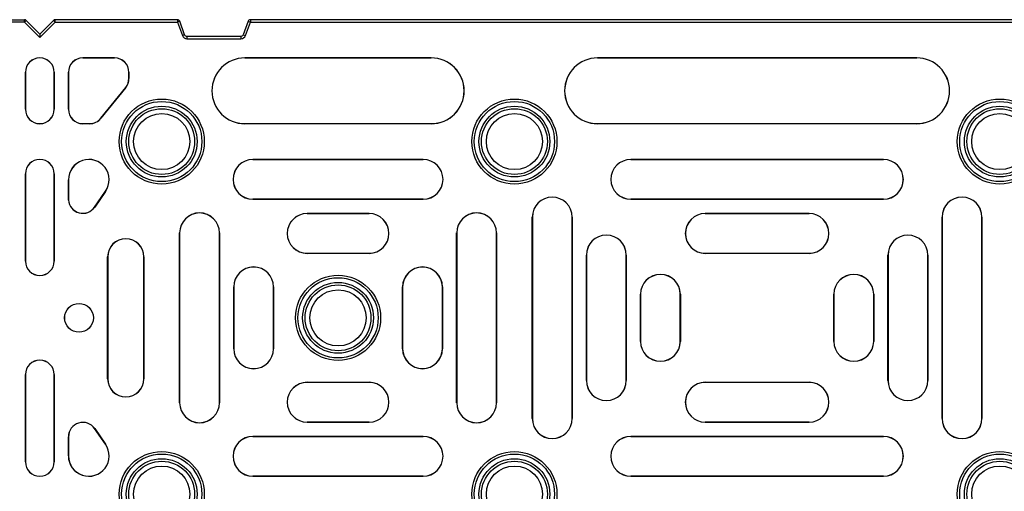
# Model space of a CAD drawing. Units: millimetres. Extents: x 500 to 20500, y 500 to 14350.
# Drawn here: x 10444 to 10959, y 5143 to 5390 of the extents above; entities that cross this region are included whole.
import ezdxf

# ---------------------------------------------------------------- set-up
doc = ezdxf.new("R2010")
doc.units = ezdxf.units.MM
doc.header["$LTSCALE"] = 50

msp = doc.modelspace()

# ---------------------------------------------------------------- linework, layer by layer
at = {"color": 7, "linetype": 'Continuous', "lineweight": 25}
for p, q in [((10382.88, 5390.09), (10446.82, 5390.09)), ((10446.82, 5388.84), (10446.82, 5390.09)), ((10446.82, 5388.84), (10447.7, 5389.73)), ((10447.7, 5389.73), (10454.84, 5382.59)), ((10461.97, 5389.73), (10454.84, 5382.59)), ((10462.85, 5388.84), (10461.97, 5389.73)), ((10462.85, 5388.84), (10462.85, 5390.09)), ((10526.79, 5390.09), (10462.85, 5390.09)), ((10526.79, 5390.09), (10526.79, 5388.84)), ((10527.97, 5389.27), (10526.79, 5388.84)), ((10530.55, 5382.16), (10527.97, 5389.27)), ((10563.74, 5389.27), (10561.15, 5382.16)), ((10563.74, 5389.27), (10564.91, 5388.84)), ((11094.76, 5390.09), (10564.91, 5390.09)), ((10564.91, 5390.09), (10564.91, 5388.84)), ((10446.82, 5388.84), (10382.88, 5388.84)), ((10454.84, 5380.82), (10446.82, 5388.84)), ((10454.84, 5380.82), (10462.85, 5388.84)), ((10462.85, 5388.84), (10526.79, 5388.84)), ((10526.79, 5388.84), (10529.38, 5381.74)), ((10562.33, 5381.74), (10564.91, 5388.84)), ((10564.91, 5388.84), (11094.76, 5388.84)), ((10454.84, 5382.59), (10454.84, 5380.82)), ((10530.55, 5382.16), (10529.38, 5381.74)), ((10531.73, 5381.34), (10531.73, 5380.09)), ((10559.98, 5381.34), (10531.73, 5381.34)), ((10531.73, 5380.09), (10559.98, 5380.09)), ((10559.98, 5381.34), (10559.98, 5380.09)), ((10561.15, 5382.16), (10562.33, 5381.74)), ((10477.34, 5370.12), (10477.34, 5370.09)), ((10477.34, 5370.12), (10493.9, 5370.12)), ((10493.9, 5370.09), (10477.34, 5370.09)), ((10493.9, 5370.12), (10493.9, 5370.09)), ((10562.05, 5370.12), (10659.5, 5370.12)), ((10562.05, 5370.12), (10562.05, 5370.09)), ((10659.5, 5370.09), (10562.05, 5370.09)), ((10659.5, 5370.12), (10659.5, 5370.09)), ((10746.42, 5370.12), (10913.25, 5370.12)), ((10746.42, 5370.12), (10746.42, 5370.09)), ((10913.25, 5370.09), (10746.42, 5370.09)), ((10913.25, 5370.12), (10913.25, 5370.09)), ((10447.3, 5362.59), (10447.34, 5362.59)), ((10447.3, 5362.59), (10447.3, 5343.22)), ((10447.34, 5343.22), (10447.34, 5362.59)), ((10462.37, 5362.59), (10462.34, 5362.59)), ((10462.34, 5343.22), (10462.34, 5362.59)), ((10462.37, 5362.59), (10462.37, 5343.22)), ((10469.8, 5362.59), (10469.84, 5362.59)), ((10469.8, 5343.22), (10469.8, 5362.59)), ((10469.84, 5362.59), (10469.84, 5343.22)), ((10501.43, 5362.59), (10501.4, 5362.59)), ((10501.4, 5359.39), (10501.4, 5362.59)), ((10501.43, 5359.39), (10501.4, 5359.39)), ((10501.43, 5362.59), (10501.43, 5359.39)), ((10486.8, 5338.53), (10499.75, 5354.7)), ((10499.78, 5354.68), (10486.83, 5338.51)), ((10499.78, 5354.68), (10499.75, 5354.7)), ((10447.3, 5343.22), (10447.34, 5343.22)), ((10462.37, 5343.22), (10462.34, 5343.22)), ((10469.8, 5343.22), (10469.84, 5343.22)), ((10486.83, 5338.51), (10486.8, 5338.53)), ((10477.34, 5335.68), (10477.34, 5335.72)), ((10477.34, 5335.72), (10480.95, 5335.72)), ((10480.95, 5335.68), (10477.34, 5335.68)), ((10480.95, 5335.68), (10480.95, 5335.72)), ((10562.05, 5335.68), (10562.05, 5335.72)), ((10562.05, 5335.72), (10659.5, 5335.72)), ((10659.5, 5335.68), (10562.05, 5335.68)), ((10659.5, 5335.68), (10659.5, 5335.72)), ((10746.42, 5335.68), (10746.42, 5335.72)), ((10746.42, 5335.72), (10913.25, 5335.72)), ((10913.25, 5335.68), (10746.42, 5335.68)), ((10913.25, 5335.68), (10913.25, 5335.72)), ((10566.3, 5317), (10566.3, 5316.97)), ((10566.3, 5317), (10655.24, 5317)), ((10655.24, 5316.97), (10566.3, 5316.97)), ((10655.24, 5317), (10655.24, 5316.97)), ((10763.79, 5317), (10895.88, 5317)), ((10763.79, 5317), (10763.79, 5316.97)), ((10895.88, 5316.97), (10763.79, 5316.97)), ((10895.88, 5317), (10895.88, 5316.97)), ((10447.3, 5309.47), (10447.34, 5309.47)), ((10447.3, 5309.47), (10447.3, 5263.82)), ((10447.34, 5263.82), (10447.34, 5309.47)), ((10462.37, 5309.47), (10462.34, 5309.47)), ((10462.34, 5263.82), (10462.34, 5309.47)), ((10462.37, 5309.47), (10462.37, 5263.82)), ((10469.83, 5306.36), (10469.86, 5306.36)), ((10469.83, 5295.74), (10469.83, 5306.36)), ((10469.86, 5306.36), (10469.86, 5295.74)), ((10483.5, 5292.09), (10489.2, 5300.32)), ((10489.22, 5300.31), (10483.53, 5292.08)), ((10489.22, 5300.31), (10489.2, 5300.32)), ((10469.83, 5295.74), (10469.86, 5295.74)), ((10483.53, 5292.08), (10483.5, 5292.09)), ((10566.3, 5296.15), (10566.3, 5296.19)), ((10566.3, 5296.19), (10655.24, 5296.19)), ((10655.24, 5296.15), (10566.3, 5296.15)), ((10655.24, 5296.15), (10655.24, 5296.19)), ((10763.79, 5296.15), (10763.79, 5296.19)), ((10763.79, 5296.19), (10895.88, 5296.19)), ((10895.88, 5296.15), (10763.79, 5296.15)), ((10895.88, 5296.15), (10895.88, 5296.19)), ((10594.59, 5288.72), (10594.59, 5288.69)), ((10594.59, 5288.72), (10626.96, 5288.72)), ((10626.96, 5288.69), (10594.59, 5288.69)), ((10626.96, 5288.72), (10626.96, 5288.69)), ((10712.3, 5286.87), (10712.34, 5286.87)), ((10712.3, 5181.43), (10712.3, 5286.87)), ((10712.34, 5286.87), (10712.34, 5181.43)), ((10733.15, 5286.87), (10733.12, 5286.87)), ((10733.12, 5181.43), (10733.12, 5286.87)), ((10733.15, 5286.87), (10733.15, 5181.43)), ((10802.71, 5288.72), (10856.96, 5288.72)), ((10802.71, 5288.72), (10802.71, 5288.69)), ((10856.96, 5288.69), (10802.71, 5288.69)), ((10856.96, 5288.72), (10856.96, 5288.69)), ((10926.52, 5181.43), (10926.52, 5286.87)), ((10926.52, 5286.87), (10926.55, 5286.87)), ((10926.55, 5286.87), (10926.55, 5181.43)), ((10947.37, 5286.87), (10947.34, 5286.87)), ((10947.34, 5181.43), (10947.34, 5286.87)), ((10947.37, 5286.87), (10947.37, 5181.43)), ((10527.93, 5278.62), (10527.96, 5278.62)), ((10527.93, 5189.69), (10527.93, 5278.62)), ((10527.96, 5278.62), (10527.96, 5189.69)), ((10548.78, 5278.62), (10548.74, 5278.62)), ((10548.74, 5189.69), (10548.74, 5278.62)), ((10548.78, 5278.62), (10548.78, 5189.69)), ((10672.77, 5278.62), (10672.8, 5278.62)), ((10672.77, 5189.69), (10672.77, 5278.62)), ((10672.8, 5278.62), (10672.8, 5189.69)), ((10693.62, 5278.62), (10693.59, 5278.62)), ((10693.59, 5189.69), (10693.59, 5278.62)), ((10693.62, 5278.62), (10693.62, 5189.69)), ((10490.32, 5266.09), (10490.35, 5266.09)), ((10490.32, 5202.22), (10490.32, 5266.09)), ((10490.35, 5266.09), (10490.35, 5202.22)), ((10509.24, 5266.09), (10509.21, 5266.09)), ((10509.21, 5202.22), (10509.21, 5266.09)), ((10509.24, 5266.09), (10509.24, 5202.22)), ((10594.59, 5267.87), (10594.59, 5267.9)), ((10594.59, 5267.9), (10626.96, 5267.9)), ((10626.96, 5267.87), (10594.59, 5267.87)), ((10626.96, 5267.87), (10626.96, 5267.9)), ((10740.58, 5201.31), (10740.58, 5267)), ((10740.58, 5267), (10740.62, 5267)), ((10740.62, 5267), (10740.62, 5201.31)), ((10761.43, 5267), (10761.4, 5267)), ((10761.4, 5201.31), (10761.4, 5267)), ((10761.43, 5267), (10761.43, 5201.31)), ((10802.71, 5267.87), (10802.71, 5267.9)), ((10802.71, 5267.9), (10856.96, 5267.9)), ((10856.96, 5267.87), (10802.71, 5267.87)), ((10856.96, 5267.87), (10856.96, 5267.9)), ((10898.24, 5201.31), (10898.24, 5267)), ((10898.24, 5267), (10898.27, 5267)), ((10898.27, 5267), (10898.27, 5201.31)), ((10919.09, 5267), (10919.05, 5267)), ((10919.05, 5201.31), (10919.05, 5267)), ((10919.09, 5267), (10919.09, 5201.31)), ((10447.3, 5263.82), (10447.34, 5263.82)), ((10462.37, 5263.82), (10462.34, 5263.82)), ((10556.21, 5250.34), (10556.24, 5250.34)), ((10556.21, 5217.97), (10556.21, 5250.34)), ((10556.24, 5250.34), (10556.24, 5217.97)), ((10577.06, 5250.34), (10577.02, 5250.34)), ((10577.02, 5217.97), (10577.02, 5250.34)), ((10577.06, 5250.34), (10577.06, 5217.97)), ((10644.49, 5250.34), (10644.52, 5250.34)), ((10644.49, 5217.97), (10644.49, 5250.34)), ((10644.52, 5250.34), (10644.52, 5217.97)), ((10665.34, 5250.34), (10665.3, 5250.34)), ((10665.3, 5217.97), (10665.3, 5250.34)), ((10665.34, 5250.34), (10665.34, 5217.97)), ((10768.87, 5221.86), (10768.87, 5246.45)), ((10768.87, 5246.45), (10768.9, 5246.45)), ((10768.9, 5246.45), (10768.9, 5221.86)), ((10789.71, 5246.45), (10789.68, 5246.45)), ((10789.68, 5221.86), (10789.68, 5246.45)), ((10789.71, 5246.45), (10789.71, 5221.86)), ((10869.96, 5221.86), (10869.96, 5246.45)), ((10869.96, 5246.45), (10869.99, 5246.45)), ((10869.99, 5246.45), (10869.99, 5221.86)), ((10890.81, 5246.45), (10890.77, 5246.45)), ((10890.77, 5221.86), (10890.77, 5246.45)), ((10890.81, 5246.45), (10890.81, 5221.86)), ((10768.87, 5221.86), (10768.9, 5221.86)), ((10789.71, 5221.86), (10789.68, 5221.86)), ((10869.96, 5221.86), (10869.99, 5221.86)), ((10890.81, 5221.86), (10890.77, 5221.86)), ((10556.21, 5217.97), (10556.24, 5217.97)), ((10577.06, 5217.97), (10577.02, 5217.97)), ((10644.49, 5217.97), (10644.52, 5217.97)), ((10665.34, 5217.97), (10665.3, 5217.97)), ((10447.3, 5204.49), (10447.3, 5158.84)), ((10447.3, 5204.49), (10447.34, 5204.49)), ((10447.34, 5158.84), (10447.34, 5204.49)), ((10462.34, 5158.84), (10462.34, 5204.49)), ((10462.37, 5204.49), (10462.34, 5204.49)), ((10462.37, 5204.49), (10462.37, 5158.84)), ((10490.32, 5202.22), (10490.35, 5202.22)), ((10509.24, 5202.22), (10509.21, 5202.22)), ((10594.59, 5200.44), (10594.59, 5200.4)), ((10594.59, 5200.44), (10626.96, 5200.44)), ((10626.96, 5200.4), (10594.59, 5200.4)), ((10626.96, 5200.44), (10626.96, 5200.4)), ((10740.58, 5201.31), (10740.62, 5201.31)), ((10761.43, 5201.31), (10761.4, 5201.31)), ((10802.71, 5200.44), (10856.96, 5200.44)), ((10802.71, 5200.44), (10802.71, 5200.4)), ((10856.96, 5200.4), (10802.71, 5200.4)), ((10856.96, 5200.44), (10856.96, 5200.4)), ((10898.24, 5201.31), (10898.27, 5201.31)), ((10919.09, 5201.31), (10919.05, 5201.31)), ((10527.93, 5189.69), (10527.96, 5189.69)), ((10548.78, 5189.69), (10548.74, 5189.69)), ((10672.77, 5189.69), (10672.8, 5189.69)), ((10693.62, 5189.69), (10693.59, 5189.69)), ((10594.59, 5179.59), (10594.59, 5179.62)), ((10594.59, 5179.62), (10626.96, 5179.62)), ((10626.96, 5179.59), (10594.59, 5179.59)), ((10626.96, 5179.59), (10626.96, 5179.62)), ((10712.3, 5181.43), (10712.34, 5181.43)), ((10733.15, 5181.43), (10733.12, 5181.43)), ((10802.71, 5179.59), (10802.71, 5179.62)), ((10802.71, 5179.62), (10856.96, 5179.62)), ((10856.96, 5179.59), (10802.71, 5179.59)), ((10856.96, 5179.59), (10856.96, 5179.62)), ((10926.52, 5181.43), (10926.55, 5181.43)), ((10947.37, 5181.43), (10947.34, 5181.43)), ((10483.53, 5176.23), (10483.5, 5176.21)), ((10489.19, 5168), (10483.5, 5176.21)), ((10483.53, 5176.23), (10489.21, 5168.02)), ((10469.8, 5171.95), (10469.84, 5171.95)), ((10469.8, 5161.96), (10469.8, 5171.95)), ((10469.84, 5171.95), (10469.84, 5161.96)), ((10489.21, 5168.02), (10489.19, 5168)), ((10566.3, 5172.16), (10655.24, 5172.16)), ((10566.3, 5172.16), (10566.3, 5172.12)), ((10655.24, 5172.12), (10566.3, 5172.12)), ((10655.24, 5172.16), (10655.24, 5172.12)), ((10763.79, 5172.16), (10895.88, 5172.16)), ((10763.79, 5172.16), (10763.79, 5172.12)), ((10895.88, 5172.12), (10763.79, 5172.12)), ((10895.88, 5172.16), (10895.88, 5172.12)), ((10447.3, 5158.84), (10447.34, 5158.84)), ((10462.37, 5158.84), (10462.34, 5158.84)), ((10469.8, 5161.96), (10469.84, 5161.96)), ((10566.3, 5151.31), (10566.3, 5151.34)), ((10566.3, 5151.34), (10655.24, 5151.34)), ((10655.24, 5151.31), (10566.3, 5151.31)), ((10655.24, 5151.31), (10655.24, 5151.34)), ((10763.79, 5151.31), (10763.79, 5151.34)), ((10763.79, 5151.34), (10895.88, 5151.34)), ((10895.88, 5151.31), (10763.79, 5151.31)), ((10895.88, 5151.31), (10895.88, 5151.34))]:
    msp.add_line(p, q, dxfattribs=at)
for centre, radius in [((10518.59, 5326.34), 22.25), ((10702.96, 5326.34), 22.25), ((10956.71, 5326.34), 22.25), ((10518.59, 5326.34), 20.96), ((10518.59, 5326.34), 18.52), ((10518.59, 5326.34), 17.21), ((10702.96, 5326.34), 20.96), ((10702.96, 5326.34), 18.52), ((10702.96, 5326.34), 17.21), ((10956.71, 5326.34), 20.96), ((10956.71, 5326.34), 18.52), ((10956.71, 5326.34), 17.21), ((10518.59, 5326.34), 14.68), ((10702.96, 5326.34), 14.68), ((10956.71, 5326.34), 14.68), ((10610.77, 5234.15), 22.25), ((10610.77, 5234.15), 20.96), ((10610.77, 5234.15), 18.52), ((10610.77, 5234.15), 17.21), ((10610.77, 5234.15), 14.68), ((10475.35, 5234.15), 7.53), ((10475.35, 5234.15), 7.5), ((10518.59, 5141.97), 22.25), ((10518.59, 5141.97), 20.96), ((10702.96, 5141.97), 22.25), ((10702.96, 5141.97), 20.96), ((10956.71, 5141.97), 22.25), ((10956.71, 5141.97), 20.96), ((10518.59, 5141.97), 18.52), ((10518.59, 5141.97), 17.21), ((10702.96, 5141.97), 18.52), ((10702.96, 5141.97), 17.21), ((10956.71, 5141.97), 18.52), ((10956.71, 5141.97), 17.21), ((10518.59, 5141.97), 14.68), ((10702.96, 5141.97), 14.68), ((10956.71, 5141.97), 14.68)]:
    msp.add_circle(centre, radius, dxfattribs=at)
for centre, radius, start, end in [((10446.82, 5388.84), 1.25, 45, 90), ((10462.85, 5388.84), 1.25, 90, 135), ((10526.79, 5388.84), 1.25, 20, 90), ((10564.91, 5388.84), 1.25, 90, 160), ((10531.73, 5382.59), 2.5, 200, 270), ((10531.73, 5382.59), 1.25, 200, 270), ((10559.98, 5382.59), 1.25, 270, 340), ((10559.98, 5382.59), 2.5, 270, 340), ((10454.84, 5362.59), 7.53, 0, 180), ((10454.84, 5362.59), 7.5, 0, 180), ((10477.34, 5362.59), 7.53, 90, 180), ((10477.34, 5362.59), 7.5, 90, 180), ((10493.9, 5362.59), 7.53, 0, 90), ((10493.9, 5362.59), 7.5, 0, 90), ((10562.05, 5352.9), 17.22, 90, 270), ((10562.05, 5352.9), 17.19, 90, 270), ((10659.5, 5352.9), 17.22, 270, 90), ((10659.5, 5352.9), 17.19, 270, 90), ((10746.42, 5352.9), 17.22, 90, 270), ((10746.42, 5352.9), 17.19, 90, 270), ((10913.25, 5352.9), 17.22, 270, 90), ((10913.25, 5352.9), 17.19, 270, 90), ((10493.9, 5359.39), 7.5, 321.3069, 0), ((10493.9, 5359.39), 7.53, 321.3069, 0), ((10454.84, 5343.22), 7.53, 180, 0), ((10454.84, 5343.22), 7.5, 180, 0), ((10477.34, 5343.22), 7.53, 180, 270), ((10477.34, 5343.22), 7.5, 180, 270), ((10480.95, 5343.22), 7.5, 270, 321.3069), ((10480.95, 5343.22), 7.53, 270, 321.3069), ((10454.84, 5309.47), 7.53, 0, 180), ((10454.84, 5309.47), 7.5, 0, 180), ((10480.47, 5306.36), 10.64, 325.3352, 180), ((10480.47, 5306.36), 10.61, 325.3352, 180), ((10566.3, 5306.58), 10.42, 90, 270), ((10566.3, 5306.58), 10.39, 90, 270), ((10655.24, 5306.58), 10.42, 270, 90), ((10655.24, 5306.58), 10.39, 270, 90), ((10763.79, 5306.58), 10.42, 90, 270), ((10763.79, 5306.58), 10.39, 90, 270), ((10895.88, 5306.58), 10.42, 270, 90), ((10895.88, 5306.58), 10.39, 270, 90), ((10722.73, 5286.87), 10.42, 0, 180), ((10722.73, 5286.87), 10.39, 0, 180), ((10936.95, 5286.87), 10.42, 0, 180), ((10936.95, 5286.87), 10.39, 0, 180), ((10477.34, 5296.36), 7.53, 184.7458, 325.3352), ((10477.34, 5296.36), 7.5, 184.7561, 325.3352), ((10538.35, 5278.62), 10.42, 0, 180), ((10538.35, 5278.62), 10.39, 0, 180), ((10594.59, 5278.29), 10.42, 90, 270), ((10594.59, 5278.29), 10.39, 90, 270), ((10626.96, 5278.29), 10.42, 270, 90), ((10626.96, 5278.29), 10.39, 270, 90), ((10683.2, 5278.62), 10.42, 0, 180), ((10683.2, 5278.62), 10.39, 0, 180), ((10802.71, 5278.29), 10.42, 90, 270), ((10802.71, 5278.29), 10.39, 90, 270), ((10856.96, 5278.29), 10.42, 270, 90), ((10856.96, 5278.29), 10.39, 270, 90), ((10751.01, 5267), 10.42, 0, 180), ((10751.01, 5267), 10.39, 0, 180), ((10908.66, 5267), 10.42, 0, 180), ((10908.66, 5267), 10.39, 0, 180), ((10499.78, 5266.09), 9.46, 0, 180), ((10499.78, 5266.09), 9.43, 0, 180), ((10454.84, 5263.82), 7.53, 180, 0), ((10454.84, 5263.82), 7.5, 180, 0), ((10566.63, 5250.34), 10.42, 0, 180), ((10566.63, 5250.34), 10.39, 0, 180), ((10654.91, 5250.34), 10.42, 0, 180), ((10654.91, 5250.34), 10.39, 0, 180), ((10779.29, 5246.45), 10.42, 0, 180), ((10779.29, 5246.45), 10.39, 0, 180), ((10880.38, 5246.45), 10.42, 0, 180), ((10880.38, 5246.45), 10.39, 0, 180), ((10779.29, 5221.86), 10.42, 180, 0), ((10779.29, 5221.86), 10.39, 180, 0), ((10880.38, 5221.86), 10.42, 180, 0), ((10880.38, 5221.86), 10.39, 180, 360), ((10566.63, 5217.97), 10.42, 180, 0), ((10566.63, 5217.97), 10.39, 180, 0), ((10654.91, 5217.97), 10.42, 180, 0), ((10654.91, 5217.97), 10.39, 180, 0), ((10454.84, 5204.49), 7.53, 0, 180), ((10454.84, 5204.49), 7.5, 0, 180), ((10499.78, 5202.22), 9.46, 180, 0), ((10499.78, 5202.22), 9.43, 180, 0), ((10594.59, 5190.01), 10.42, 90, 270), ((10594.59, 5190.01), 10.39, 90, 270), ((10626.96, 5190.01), 10.42, 270, 90), ((10626.96, 5190.01), 10.39, 270, 90), ((10751.01, 5201.31), 10.42, 180, 0), ((10751.01, 5201.31), 10.39, 180, 0), ((10802.71, 5190.01), 10.42, 90, 270), ((10802.71, 5190.01), 10.39, 90, 270), ((10856.96, 5190.01), 10.42, 270, 90), ((10856.96, 5190.01), 10.39, 270, 90), ((10908.66, 5201.31), 10.42, 180, 0), ((10908.66, 5201.31), 10.39, 180, 0), ((10538.35, 5189.69), 10.42, 180, 0), ((10538.35, 5189.69), 10.39, 180, 0), ((10683.2, 5189.69), 10.42, 180, 0), ((10683.2, 5189.69), 10.39, 180, 0), ((10477.34, 5171.95), 7.53, 34.6648, 180), ((10477.34, 5171.95), 7.5, 34.6648, 180), ((10722.73, 5181.43), 10.42, 180, 0), ((10722.73, 5181.43), 10.39, 180, 0), ((10936.95, 5181.43), 10.42, 180, 0), ((10936.95, 5181.43), 10.39, 180, 0), ((10480.45, 5161.96), 10.65, 180, 34.6648), ((10480.45, 5161.96), 10.62, 180, 34.6648), ((10566.3, 5161.73), 10.42, 90, 270), ((10566.3, 5161.73), 10.39, 90, 270), ((10655.24, 5161.73), 10.42, 270, 90), ((10655.24, 5161.73), 10.39, 270, 90), ((10763.79, 5161.73), 10.42, 90, 270), ((10763.79, 5161.73), 10.39, 90, 270), ((10895.88, 5161.73), 10.42, 270, 90), ((10895.88, 5161.73), 10.39, 270, 90), ((10454.84, 5158.84), 7.53, 180, 0), ((10454.84, 5158.84), 7.5, 180, 0)]:
    msp.add_arc(centre, radius, start, end, dxfattribs=at)

doc.saveas('drawing.dxf')
